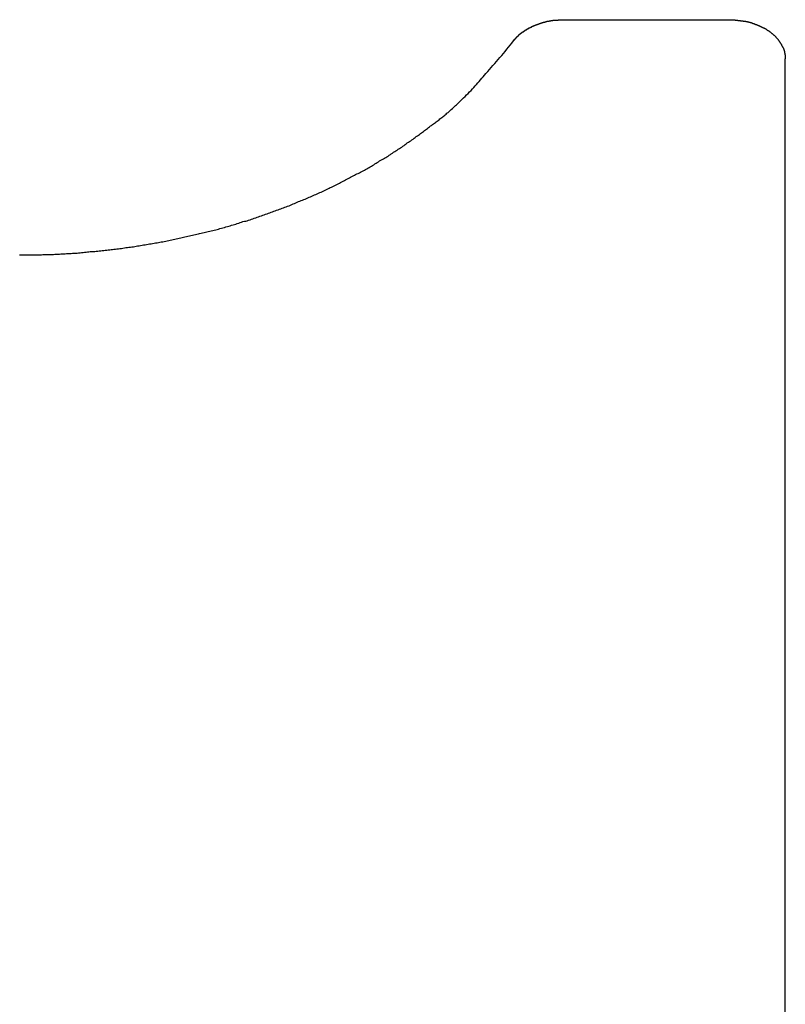
# Model space of a CAD drawing. Extents: x -20.6 to 20.6, y -20 to 20.
# Drawn here: x -11.3 to -10.6, y 17.1 to 18 of the extents above; entities that cross this region are included whole.
import ezdxf

# ---------------------------------------------------------------- set-up
doc = ezdxf.new("R2010")
doc.units = 0
doc.layers.get('0').update_dxf_attribs({"linetype": 'CONTINUOUS'})

msp = doc.modelspace()

# ---------------------------------------------------------------- linework, layer by layer
at = {"color": 0}
for points in [[(-10.8948, 17.9665), (-10.894, 17.9676), (-10.894, 17.9676), (-10.8937, 17.9676), (-10.8937, 17.9676), (-10.8937, 17.9676), (-10.8937, 17.9677), (-10.8934, 17.9677), (-10.8934, 17.9677), (-10.8934, 17.9677), (-10.8934, 17.968), (-10.8931, 17.968), (-10.8931, 17.968), (-10.8931, 17.968), (-10.8931, 17.9683), (-10.8931, 17.9683), (-10.8931, 17.9683), (-10.8931, 17.9683), (-10.8931, 17.9686), (-10.8931, 17.9686), (-10.8928, 17.9686), (-10.8928, 17.9686), (-10.8928, 17.9686), (-10.8928, 17.9688), (-10.8925, 17.9688), (-10.8925, 17.9688), (-10.8925, 17.9688), (-10.8925, 17.9691), (-10.8922, 17.9691), (-10.8922, 17.9691), (-10.8922, 17.9691), (-10.8922, 17.9694), (-10.8922, 17.9694), (-10.8922, 17.9694), (-10.8922, 17.9694), (-10.8922, 17.9697), (-10.8922, 17.9697), (-10.8919, 17.9697), (-10.8919, 17.9697), (-10.8919, 17.9697), (-10.8919, 17.9699), (-10.8916, 17.9699), (-10.8916, 17.9699), (-10.8916, 17.9699), (-10.8916, 17.9702), (-10.8913, 17.9702), (-10.8913, 17.9702), (-10.8913, 17.9702), (-10.8913, 17.9705), (-10.8911, 17.9705), (-10.8911, 17.9705), (-10.8911, 17.9705), (-10.8911, 17.9708), (-10.8911, 17.9708), (-10.8908, 17.9708), (-10.8908, 17.9708), (-10.8908, 17.9708), (-10.8908, 17.9709), (-10.8905, 17.9709), (-10.8905, 17.9709), (-10.8905, 17.9709), (-10.8905, 17.9712), (-10.8902, 17.9712), (-10.8902, 17.9712), (-10.8902, 17.9712), (-10.8902, 17.9715), (-10.8901, 17.9715), (-10.8901, 17.9715), (-10.8901, 17.9715), (-10.8901, 17.9718), (-10.8901, 17.9718), (-10.8898, 17.9718), (-10.8898, 17.9718), (-10.8898, 17.9718), (-10.8898, 17.9719), (-10.8895, 17.9719), (-10.8895, 17.9719), (-10.8895, 17.9719), (-10.8895, 17.9722), (-10.8892, 17.9722), (-10.8892, 17.9722), (-10.8892, 17.9722), (-10.8892, 17.9725), (-10.889, 17.9725), (-10.889, 17.9725), (-10.889, 17.9725), (-10.889, 17.9728), (-10.889, 17.9728), (-10.8887, 17.9728), (-10.8887, 17.9728), (-10.8887, 17.9728), (-10.8887, 17.9729), (-10.8884, 17.9729), (-10.8884, 17.9729), (-10.8884, 17.9729), (-10.8884, 17.9732), (-10.8881, 17.9732), (-10.8881, 17.9732), (-10.8881, 17.9732), (-10.8881, 17.9735), (-10.8878, 17.9735), (-10.8878, 17.9735), (-10.8878, 17.9735), (-10.8878, 17.9738), (-10.8878, 17.9738), (-10.8875, 17.9738), (-10.8875, 17.9738), (-10.8874, 17.9738), (-10.8874, 17.9738), (-10.8871, 17.9738), (-10.8871, 17.9738), (-10.8871, 17.9738), (-10.8871, 17.9741), (-10.8868, 17.9741), (-10.8868, 17.9741), (-10.8868, 17.9741), (-10.8868, 17.9744), (-10.8865, 17.9744), (-10.8865, 17.9744), (-10.8865, 17.9744), (-10.8865, 17.9747), (-10.8865, 17.9747), (-10.8862, 17.9747), (-10.8862, 17.9747), (-10.8861, 17.9747), (-10.8861, 17.9748), (-10.8858, 17.9748), (-10.8858, 17.9748), (-10.8858, 17.9748), (-10.8858, 17.9751), (-10.8855, 17.9751), (-10.8855, 17.9751), (-10.8855, 17.9751), (-10.8855, 17.9754), (-10.8852, 17.9754), (-10.8852, 17.9754), (-10.8852, 17.9754), (-10.8852, 17.9757), (-10.8852, 17.9757), (-10.8849, 17.9757), (-10.8849, 17.9757), (-10.8848, 17.9757), (-10.8848, 17.9757), (-10.8845, 17.9757), (-10.8845, 17.9757), (-10.8845, 17.9757), (-10.8845, 17.976), (-10.8842, 17.976), (-10.8842, 17.976), (-10.8842, 17.976), (-10.8842, 17.9763), (-10.8839, 17.9763), (-10.8839, 17.9763), (-10.8839, 17.9763), (-10.8839, 17.9766), (-10.8839, 17.9766), (-10.8836, 17.9766), (-10.8836, 17.9766), (-10.8834, 17.9766), (-10.8834, 17.9766), (-10.8831, 17.9766), (-10.8831, 17.9766), (-10.8831, 17.9766), (-10.8831, 17.9769), (-10.8828, 17.9769), (-10.8828, 17.9769), (-10.8828, 17.9769), (-10.8828, 17.9771), (-10.8825, 17.9771), (-10.8825, 17.9771), (-10.8825, 17.9771), (-10.8825, 17.9774), (-10.8825, 17.9774), (-10.8822, 17.9774), (-10.8822, 17.9774), (-10.8819, 17.9774), (-10.8819, 17.9774), (-10.8816, 17.9774), (-10.8816, 17.9774), (-10.8816, 17.9774), (-10.8816, 17.9777), (-10.8813, 17.9777), (-10.8813, 17.9777), (-10.8813, 17.9777), (-10.8813, 17.978), (-10.881, 17.978), (-10.881, 17.978), (-10.881, 17.978), (-10.881, 17.9783), (-10.881, 17.9783), (-10.8807, 17.9783), (-10.8807, 17.9783), (-10.8804, 17.9783), (-10.8804, 17.9783), (-10.8801, 17.9783), (-10.8801, 17.9783), (-10.8801, 17.9783), (-10.8801, 17.9786), (-10.8798, 17.9786), (-10.8798, 17.9786), (-10.8798, 17.9786), (-10.8798, 17.9788), (-10.8795, 17.9788), (-10.8795, 17.9788), (-10.8795, 17.9788), (-10.8795, 17.9791), (-10.8795, 17.9791), (-10.8792, 17.9791), (-10.8792, 17.9791), (-10.8789, 17.9791), (-10.8789, 17.9791), (-10.8786, 17.9791), (-10.8786, 17.9791), (-10.8786, 17.9791), (-10.8786, 17.9794), (-10.8783, 17.9794), (-10.8783, 17.9794), (-10.8783, 17.9794), (-10.8783, 17.9795), (-10.878, 17.9795), (-10.878, 17.9795), (-10.878, 17.9795), (-10.878, 17.9798), (-10.878, 17.9798), (-10.8777, 17.9798), (-10.8777, 17.9798), (-10.8774, 17.9798), (-10.8774, 17.9798), (-10.8771, 17.9798), (-10.8771, 17.9798), (-10.8771, 17.9798), (-10.8771, 17.9801), (-10.8768, 17.9801), (-10.8768, 17.9801), (-10.8767, 17.9801), (-10.8767, 17.9802), (-10.8764, 17.9802), (-10.8764, 17.9802), (-10.8764, 17.9802), (-10.8764, 17.9805), (-10.8764, 17.9805), (-10.8761, 17.9805), (-10.8761, 17.9805), (-10.8758, 17.9805), (-10.8758, 17.9805), (-10.8755, 17.9805), (-10.8755, 17.9805), (-10.8755, 17.9805), (-10.8755, 17.9808), (-10.8752, 17.9808), (-10.8752, 17.9808), (-10.8751, 17.9808), (-10.8751, 17.9809), (-10.8748, 17.9809), (-10.8748, 17.9809), (-10.8748, 17.9809), (-10.8748, 17.9812), (-10.8748, 17.9812), (-10.8745, 17.9812), (-10.8745, 17.9812), (-10.8742, 17.9812), (-10.8742, 17.9812), (-10.8739, 17.9812), (-10.8739, 17.9812), (-10.8739, 17.9812), (-10.8739, 17.9815), (-10.8736, 17.9815), (-10.8736, 17.9815), (-10.8734, 17.9815), (-10.8734, 17.9815), (-10.8731, 17.9815), (-10.8731, 17.9815), (-10.8731, 17.9815), (-10.8731, 17.9818), (-10.8731, 17.9818), (-10.8728, 17.9818), (-10.8728, 17.9818), (-10.8725, 17.9818), (-10.8725, 17.9818), (-10.8722, 17.9818), (-10.8722, 17.9818), (-10.8722, 17.9818), (-10.8722, 17.9821), (-10.8719, 17.9821), (-10.8719, 17.9821), (-10.8717, 17.9821), (-10.8717, 17.9821), (-10.8714, 17.9821), (-10.8714, 17.9821), (-10.8714, 17.9821), (-10.8714, 17.9824), (-10.8714, 17.9824), (-10.8711, 17.9824), (-10.8711, 17.9824), (-10.8708, 17.9824), (-10.8708, 17.9824), (-10.8705, 17.9824), (-10.8705, 17.9824), (-10.8705, 17.9824), (-10.8705, 17.9827), (-10.8702, 17.9827), (-10.8702, 17.9827), (-10.87, 17.9827), (-10.87, 17.9827), (-10.8697, 17.9827), (-10.8697, 17.9827), (-10.8697, 17.9827), (-10.8697, 17.983), (-10.8697, 17.983), (-10.8694, 17.983), (-10.8694, 17.983), (-10.8691, 17.983), (-10.8691, 17.983), (-10.8688, 17.983), (-10.8688, 17.983), (-10.8688, 17.983), (-10.8688, 17.9832), (-10.8685, 17.9832), (-10.8685, 17.9832), (-10.8683, 17.9832), (-10.8683, 17.9832), (-10.868, 17.9832), (-10.868, 17.9832), (-10.868, 17.9832), (-10.868, 17.9835), (-10.868, 17.9835), (-10.8677, 17.9835), (-10.8677, 17.9835), (-10.8674, 17.9835), (-10.8674, 17.9835), (-10.8671, 17.9835), (-10.8671, 17.9835), (-10.8671, 17.9835), (-10.8671, 17.9836), (-10.8668, 17.9836), (-10.8668, 17.9836), (-10.8666, 17.9836), (-10.8666, 17.9836), (-10.8663, 17.9836), (-10.8663, 17.9836), (-10.8663, 17.9836), (-10.8663, 17.9839), (-10.8663, 17.9839), (-10.866, 17.9839), (-10.866, 17.9839), (-10.8657, 17.9839), (-10.8657, 17.9839), (-10.8654, 17.9839), (-10.8654, 17.9839), (-10.8654, 17.9839), (-10.8654, 17.984), (-10.8651, 17.984), (-10.8651, 17.984), (-10.8648, 17.984), (-10.8648, 17.984), (-10.8645, 17.984), (-10.8645, 17.984), (-10.8645, 17.984), (-10.8645, 17.9843), (-10.8645, 17.9843), (-10.8642, 17.9843), (-10.8642, 17.9843), (-10.8639, 17.9843), (-10.8639, 17.9843), (-10.8636, 17.9843), (-10.8636, 17.9843), (-10.8635, 17.9843), (-10.8635, 17.9843), (-10.8632, 17.9843), (-10.8632, 17.9843), (-10.8629, 17.9843), (-10.8629, 17.9843), (-10.8626, 17.9843), (-10.8626, 17.9843), (-10.8626, 17.9843), (-10.8626, 17.9846), (-10.8626, 17.9846), (-10.8623, 17.9846), (-10.8623, 17.9846), (-10.862, 17.9846), (-10.862, 17.9846), (-10.8617, 17.9846), (-10.8617, 17.9846), (-10.8617, 17.9846), (-10.8617, 17.9846), (-10.8614, 17.9846), (-10.8614, 17.9846), (-10.8612, 17.9846), (-10.8612, 17.9846), (-10.8609, 17.9846), (-10.8609, 17.9846), (-10.8609, 17.9846), (-10.8609, 17.9849), (-10.8609, 17.9849), (-10.8606, 17.9849), (-10.8606, 17.9849), (-10.8603, 17.9849), (-10.8603, 17.9849), (-10.86, 17.9849), (-10.86, 17.9849), (-10.86, 17.9849), (-10.86, 17.9849), (-10.8597, 17.9849), (-10.8597, 17.9849), (-10.8596, 17.9849), (-10.8596, 17.9849), (-10.8593, 17.9849), (-10.8593, 17.9849), (-10.8593, 17.9849), (-10.8593, 17.9852), (-10.8593, 17.9852), (-10.859, 17.9852), (-10.859, 17.9852), (-10.8587, 17.9852), (-10.8587, 17.9852), (-10.8584, 17.9852), (-10.8584, 17.9852), (-10.8582, 17.9852), (-10.8582, 17.9852), (-10.8579, 17.9852), (-10.8579, 17.9852), (-10.8576, 17.9852), (-10.8576, 17.9852), (-10.8573, 17.9852), (-10.8573, 17.9852), (-10.8573, 17.9852), (-10.8573, 17.9854), (-10.8573, 17.9854), (-10.857, 17.9854), (-10.8567, 17.9854), (-10.8564, 17.9854), (-10.8564, 17.9854), (-10.8561, 17.9854), (-10.8561, 17.9854), (-10.8558, 17.9854), (-10.8558, 17.9854), (-10.8555, 17.9854), (-10.8552, 17.9854), (-10.8549, 17.9854), (-10.8549, 17.9854), (-10.8546, 17.9854), (-10.8546, 17.9854), (-10.8543, 17.9854), (-10.8543, 17.9856), (-10.8543, 17.9856), (-10.854, 17.9856), (-10.8537, 17.9856), (-10.8534, 17.9856), (-10.8531, 17.9856), (-10.8528, 17.9856), (-10.8525, 17.9856), (-10.8522, 17.9856), (-10.8522, 17.9856), (-10.8519, 17.9856), (-10.8516, 17.9856), (-10.8513, 17.9856), (-10.8512, 17.9856), (-10.8509, 17.9856), (-10.8506, 17.9856), (-10.8503, 17.9856), (-10.8503, 17.9857)], [(-10.8503, 17.9857), (-10.8503, 17.9857)], [(-10.8503, 17.9857), (-10.6995, 17.9857)], [(-10.8503, 17.9857), (-10.6995, 17.9857)], [(-10.8503, 17.9857), (-10.6995, 17.9857)], [(-10.8503, 17.9857), (-10.6995, 17.9857)], [(-10.8503, 17.9857), (-10.6995, 17.9857)], [(-10.8503, 17.9857), (-10.6995, 17.9857)], [(-10.8503, 17.9857), (-10.6995, 17.9857)], [(-10.8503, 17.9857), (-10.6995, 17.9857)], [(-10.8503, 17.9857), (-10.6995, 17.9857)], [(-10.8503, 17.9857), (-10.6995, 17.9857)], [(-10.8503, 17.9857), (-10.6995, 17.9857)], [(-10.8503, 17.9857), (-10.6995, 17.9857)], [(-10.8503, 17.9857), (-10.6995, 17.9857)], [(-10.8503, 17.9857), (-10.6995, 17.9857)], [(-10.8503, 17.9857), (-10.6995, 17.9857)], [(-10.8503, 17.9857), (-10.6995, 17.9857)], [(-10.8503, 17.9857), (-10.6995, 17.9857)], [(-10.8503, 17.9857), (-10.6995, 17.9857)], [(-10.8503, 17.9857), (-10.6995, 17.9857)], [(-10.8503, 17.9857), (-10.6995, 17.9857)], [(-10.8503, 17.9857), (-10.6995, 17.9857)], [(-10.6995, 17.9857), (-10.6995, 17.9857)], [(-10.6995, 17.9857), (-10.6972, 17.9857), (-10.6972, 17.9857), (-10.6969, 17.9856), (-10.6969, 17.9856), (-10.6966, 17.9856), (-10.6966, 17.9856), (-10.6963, 17.9856), (-10.6963, 17.9856), (-10.696, 17.9856), (-10.696, 17.9856), (-10.6957, 17.9856), (-10.6957, 17.9856), (-10.6954, 17.9856), (-10.6954, 17.9856), (-10.6951, 17.9856), (-10.6951, 17.9856), (-10.6949, 17.9856), (-10.6949, 17.9856), (-10.6949, 17.9856), (-10.6946, 17.9854), (-10.6946, 17.9854), (-10.6943, 17.9854), (-10.6943, 17.9854), (-10.694, 17.9854), (-10.694, 17.9854), (-10.6937, 17.9854), (-10.6937, 17.9854), (-10.6934, 17.9854), (-10.6934, 17.9854), (-10.6931, 17.9854), (-10.6931, 17.9854), (-10.6928, 17.9854), (-10.6928, 17.9854), (-10.6925, 17.9854), (-10.6925, 17.9854), (-10.6925, 17.9854), (-10.6922, 17.9851), (-10.6922, 17.9851), (-10.6919, 17.9851), (-10.6919, 17.9851), (-10.6916, 17.9851), (-10.6916, 17.9851), (-10.6913, 17.9851), (-10.6913, 17.9851), (-10.691, 17.9851), (-10.691, 17.9851), (-10.6907, 17.9851), (-10.6907, 17.9851), (-10.6904, 17.9851), (-10.6904, 17.9851), (-10.6901, 17.9851), (-10.6901, 17.9851), (-10.6901, 17.9851), (-10.6898, 17.9848), (-10.6898, 17.9848), (-10.6895, 17.9848), (-10.6895, 17.9848), (-10.6892, 17.9848), (-10.6892, 17.9848), (-10.6889, 17.9848), (-10.6889, 17.9848), (-10.6886, 17.9847), (-10.6886, 17.9847), (-10.6883, 17.9847), (-10.6883, 17.9847), (-10.688, 17.9847), (-10.688, 17.9847), (-10.6877, 17.9847), (-10.6877, 17.9847), (-10.6877, 17.9847), (-10.6874, 17.9844), (-10.6874, 17.9844), (-10.6871, 17.9844), (-10.6871, 17.9844), (-10.6868, 17.9844), (-10.6868, 17.9844), (-10.6865, 17.9844), (-10.6865, 17.9844), (-10.6862, 17.9843), (-10.6862, 17.9843), (-10.6859, 17.9843), (-10.6859, 17.9843), (-10.6856, 17.9843), (-10.6856, 17.9843), (-10.6853, 17.9843), (-10.6853, 17.9843), (-10.6853, 17.9843), (-10.685, 17.984), (-10.6849, 17.984), (-10.6846, 17.984), (-10.6846, 17.984), (-10.6843, 17.984), (-10.6843, 17.984), (-10.684, 17.984), (-10.684, 17.984), (-10.6837, 17.9837), (-10.6837, 17.9837), (-10.6834, 17.9837), (-10.6834, 17.9837), (-10.6831, 17.9837), (-10.6831, 17.9837), (-10.6828, 17.9837), (-10.6828, 17.9837), (-10.6828, 17.9837), (-10.6825, 17.9834), (-10.6825, 17.9834), (-10.6822, 17.9834), (-10.6822, 17.9834), (-10.6819, 17.9834), (-10.6819, 17.9834), (-10.6816, 17.9834), (-10.6816, 17.9834), (-10.6813, 17.9831), (-10.6813, 17.9831), (-10.681, 17.9831), (-10.681, 17.9831), (-10.6807, 17.9831), (-10.6807, 17.9831), (-10.6804, 17.9831), (-10.6804, 17.9831), (-10.6804, 17.9831), (-10.6801, 17.9828), (-10.6801, 17.9828), (-10.6798, 17.9828), (-10.6798, 17.9828), (-10.6795, 17.9826), (-10.6795, 17.9826), (-10.6792, 17.9826), (-10.6792, 17.9826), (-10.6789, 17.9823), (-10.6789, 17.9823), (-10.6786, 17.9823), (-10.6786, 17.9823), (-10.6783, 17.9823), (-10.6783, 17.9823), (-10.678, 17.9823), (-10.678, 17.9823), (-10.678, 17.9823), (-10.6777, 17.982), (-10.6777, 17.982), (-10.6774, 17.982), (-10.6774, 17.982), (-10.6771, 17.9817), (-10.6771, 17.9817), (-10.6768, 17.9817), (-10.6768, 17.9817), (-10.6765, 17.9814), (-10.6765, 17.9814), (-10.6762, 17.9814), (-10.6762, 17.9814), (-10.6759, 17.9814), (-10.6759, 17.9814), (-10.6756, 17.9814), (-10.6756, 17.9814), (-10.6756, 17.9814), (-10.6753, 17.9811), (-10.6753, 17.9811), (-10.675, 17.9811), (-10.675, 17.9811), (-10.6747, 17.9808), (-10.6747, 17.9808), (-10.6744, 17.9808), (-10.6744, 17.9808), (-10.6741, 17.9805), (-10.6741, 17.9805), (-10.6738, 17.9805), (-10.6738, 17.9805), (-10.6735, 17.9805), (-10.6735, 17.9805), (-10.6733, 17.9805), (-10.6733, 17.9805), (-10.6733, 17.9805), (-10.673, 17.9802), (-10.673, 17.9802), (-10.6727, 17.9802), (-10.6727, 17.9802), (-10.6724, 17.9799), (-10.6724, 17.9799), (-10.6721, 17.9799), (-10.6721, 17.9799), (-10.6718, 17.9796), (-10.6718, 17.9796), (-10.6715, 17.9796), (-10.6715, 17.9796), (-10.6712, 17.9794), (-10.6712, 17.9794), (-10.6711, 17.9794), (-10.6711, 17.9794), (-10.6711, 17.9794), (-10.6708, 17.9791), (-10.6708, 17.9791), (-10.6705, 17.9791), (-10.6705, 17.9791), (-10.6702, 17.9788), (-10.6702, 17.9788), (-10.6699, 17.9788), (-10.6699, 17.9788), (-10.6696, 17.9785), (-10.6696, 17.9785), (-10.6693, 17.9785), (-10.6693, 17.9785), (-10.669, 17.9783), (-10.669, 17.9783), (-10.6689, 17.9783), (-10.6689, 17.9783), (-10.6689, 17.9783), (-10.6686, 17.978), (-10.6686, 17.978), (-10.6683, 17.978), (-10.6683, 17.978), (-10.668, 17.9777), (-10.668, 17.9777), (-10.6677, 17.9777), (-10.6677, 17.9777), (-10.6674, 17.9774), (-10.6674, 17.9774), (-10.6671, 17.9774), (-10.6671, 17.9774), (-10.6668, 17.9771), (-10.6668, 17.9771), (-10.6667, 17.9771), (-10.6667, 17.9771), (-10.6667, 17.9771), (-10.6664, 17.9768), (-10.6664, 17.9768), (-10.6661, 17.9767), (-10.6661, 17.9767), (-10.6658, 17.9764), (-10.6658, 17.9764), (-10.6656, 17.9764), (-10.6656, 17.9764), (-10.6653, 17.9761), (-10.6653, 17.9761), (-10.665, 17.9761), (-10.665, 17.9761), (-10.6647, 17.9758), (-10.6647, 17.9758), (-10.6647, 17.9758), (-10.6647, 17.9758), (-10.6647, 17.9758), (-10.6644, 17.9755), (-10.6644, 17.9755), (-10.6641, 17.9753), (-10.6641, 17.9753), (-10.6638, 17.975), (-10.6638, 17.975), (-10.6637, 17.975), (-10.6637, 17.975), (-10.6634, 17.9747), (-10.6634, 17.9747), (-10.6631, 17.9747), (-10.6631, 17.9747), (-10.6628, 17.9744), (-10.6628, 17.9744), (-10.6628, 17.9744), (-10.6628, 17.9744), (-10.6628, 17.9744), (-10.6625, 17.9741), (-10.6625, 17.9741), (-10.6622, 17.9738), (-10.6622, 17.9738), (-10.6619, 17.9735), (-10.6619, 17.9735), (-10.6619, 17.9735), (-10.6619, 17.9735), (-10.6616, 17.9732), (-10.6616, 17.9732), (-10.6613, 17.9732), (-10.6613, 17.9732), (-10.661, 17.9729), (-10.661, 17.9729), (-10.661, 17.9729), (-10.661, 17.9729), (-10.661, 17.9729), (-10.6607, 17.9726), (-10.6607, 17.9726), (-10.6604, 17.9723), (-10.6604, 17.9723), (-10.6601, 17.972), (-10.6601, 17.972), (-10.6601, 17.972), (-10.6601, 17.972), (-10.6598, 17.9717), (-10.6598, 17.9717), (-10.6596, 17.9716), (-10.6596, 17.9716), (-10.6593, 17.9713), (-10.6593, 17.9713), (-10.6593, 17.9713), (-10.6593, 17.9713), (-10.6593, 17.9713), (-10.659, 17.971), (-10.659, 17.971), (-10.6587, 17.9707), (-10.6587, 17.9707), (-10.6584, 17.9704), (-10.6584, 17.9704), (-10.6584, 17.9704), (-10.6584, 17.9704), (-10.6581, 17.9701), (-10.6581, 17.9701), (-10.658, 17.97), (-10.658, 17.97), (-10.6577, 17.9697), (-10.6577, 17.9697), (-10.6577, 17.9697), (-10.6577, 17.9697), (-10.6577, 17.9697), (-10.6574, 17.9694), (-10.6574, 17.9694), (-10.6572, 17.9691), (-10.6572, 17.9691), (-10.6569, 17.9688), (-10.6569, 17.9688), (-10.6569, 17.9688), (-10.6569, 17.9688), (-10.6566, 17.9685), (-10.6566, 17.9685), (-10.6566, 17.9684), (-10.6566, 17.9684), (-10.6563, 17.9681), (-10.6563, 17.9681), (-10.6563, 17.9681), (-10.6563, 17.9681), (-10.6563, 17.9681), (-10.656, 17.9678), (-10.656, 17.9678), (-10.6559, 17.9675), (-10.6559, 17.9675), (-10.6556, 17.9672), (-10.6556, 17.9672), (-10.6556, 17.9672), (-10.6556, 17.9672), (-10.6553, 17.9669), (-10.6553, 17.9669), (-10.6553, 17.9667), (-10.6553, 17.9667), (-10.655, 17.9664), (-10.655, 17.9664), (-10.655, 17.9664), (-10.655, 17.9664), (-10.655, 17.9664), (-10.6547, 17.9661), (-10.6547, 17.9661), (-10.6546, 17.9658), (-10.6546, 17.9658), (-10.6543, 17.9655), (-10.6543, 17.9655), (-10.6543, 17.9655), (-10.6543, 17.9655), (-10.654, 17.9652), (-10.654, 17.9652), (-10.654, 17.9649), (-10.654, 17.9649), (-10.6538, 17.9646), (-10.6538, 17.9646), (-10.6538, 17.9646), (-10.6538, 17.9646), (-10.6538, 17.9646), (-10.6535, 17.9643), (-10.6535, 17.9643), (-10.6535, 17.964), (-10.6535, 17.964), (-10.6532, 17.9637), (-10.6532, 17.9637), (-10.6532, 17.9637), (-10.6532, 17.9637), (-10.6529, 17.9634), (-10.6529, 17.9634), (-10.6529, 17.9631), (-10.6529, 17.9631), (-10.6528, 17.9628), (-10.6528, 17.9628), (-10.6528, 17.9628), (-10.6528, 17.9628), (-10.6528, 17.9628), (-10.6525, 17.9625), (-10.6525, 17.9625), (-10.6525, 17.9622), (-10.6525, 17.9622), (-10.6522, 17.9619), (-10.6522, 17.9619), (-10.6522, 17.9619), (-10.6522, 17.9619), (-10.6519, 17.9616), (-10.6519, 17.9616), (-10.6519, 17.9614), (-10.6519, 17.9614), (-10.6519, 17.9611), (-10.6519, 17.9611), (-10.6519, 17.9611), (-10.6519, 17.9611), (-10.6519, 17.9611), (-10.6516, 17.9608), (-10.6516, 17.9608), (-10.6516, 17.9605), (-10.6516, 17.9605), (-10.6515, 17.9602), (-10.6515, 17.9602), (-10.6515, 17.9602), (-10.6515, 17.9602), (-10.6512, 17.9599), (-10.6512, 17.9599), (-10.6512, 17.9598), (-10.6512, 17.9598), (-10.6512, 17.9595), (-10.6512, 17.9595), (-10.6512, 17.9595), (-10.6512, 17.9595), (-10.6512, 17.9595), (-10.6509, 17.9592), (-10.6509, 17.9592), (-10.6509, 17.9589), (-10.6509, 17.9589), (-10.6508, 17.9586), (-10.6508, 17.9586), (-10.6508, 17.9584), (-10.6508, 17.9584), (-10.6506, 17.9581), (-10.6506, 17.9581), (-10.6506, 17.9578), (-10.6506, 17.9578), (-10.6506, 17.9575), (-10.6506, 17.9575), (-10.6506, 17.9575), (-10.6506, 17.9575), (-10.6506, 17.9575), (-10.6503, 17.9572), (-10.6503, 17.9569), (-10.6503, 17.9566), (-10.6503, 17.9566), (-10.6502, 17.9563), (-10.6502, 17.9562), (-10.6502, 17.9559), (-10.6502, 17.9559), (-10.65, 17.9556), (-10.65, 17.9553), (-10.65, 17.955), (-10.65, 17.955), (-10.65, 17.9547), (-10.65, 17.9547), (-10.65, 17.9544), (-10.65, 17.9544), (-10.65, 17.9544), (-10.6497, 17.9541), (-10.6497, 17.9538), (-10.6497, 17.9535), (-10.6497, 17.9532), (-10.6497, 17.9529), (-10.6497, 17.9526), (-10.6497, 17.9523), (-10.6497, 17.9523), (-10.6495, 17.952), (-10.6495, 17.9517), (-10.6495, 17.9514), (-10.6495, 17.9513), (-10.6495, 17.951), (-10.6495, 17.9507), (-10.6495, 17.9504), (-10.6495, 17.9504)], [(-11.3402, 17.7736), (-11.3387, 17.7736), (-11.3375, 17.7736), (-11.336, 17.7736), (-11.3348, 17.7736), (-11.3333, 17.7736), (-11.3321, 17.7736), (-11.3309, 17.7736), (-11.3297, 17.7736), (-11.3282, 17.7736), (-11.327, 17.7736), (-11.3255, 17.7736), (-11.3243, 17.7736), (-11.3228, 17.7736), (-11.3216, 17.7736), (-11.3204, 17.7736), (-11.3192, 17.7739), (-11.3192, 17.7739), (-11.3177, 17.7739), (-11.3165, 17.7739), (-11.315, 17.7739), (-11.3138, 17.774), (-11.3123, 17.774), (-11.3111, 17.774), (-11.3097, 17.774), (-11.3085, 17.7743), (-11.307, 17.7743), (-11.3058, 17.7743), (-11.3043, 17.7743), (-11.3031, 17.7746), (-11.3016, 17.7746), (-11.3004, 17.7746), (-11.2992, 17.7746), (-11.298, 17.7749), (-11.298, 17.7749), (-11.2965, 17.7749), (-11.2953, 17.7749), (-11.2938, 17.7749), (-11.2926, 17.7752), (-11.2911, 17.7752), (-11.2899, 17.7752), (-11.2884, 17.7752), (-11.2872, 17.7755), (-11.2857, 17.7755), (-11.2845, 17.7756), (-11.283, 17.7756), (-11.2818, 17.7759), (-11.2803, 17.7759), (-11.2791, 17.7762), (-11.2778, 17.7762), (-11.2766, 17.7765), (-11.2766, 17.7765), (-11.2751, 17.7765), (-11.2739, 17.7766), (-11.2724, 17.7766), (-11.2712, 17.7769), (-11.2697, 17.7769), (-11.2685, 17.7772), (-11.267, 17.7772), (-11.2658, 17.7775), (-11.2643, 17.7775), (-11.2631, 17.7778), (-11.2616, 17.7778), (-11.2604, 17.7781), (-11.2589, 17.7781), (-11.2577, 17.7784), (-11.2564, 17.7785), (-11.2552, 17.7788), (-11.2552, 17.7788), (-11.2537, 17.7788), (-11.2525, 17.7791), (-11.251, 17.7791), (-11.2498, 17.7794), (-11.2483, 17.7794), (-11.2471, 17.7797), (-11.2456, 17.7798), (-11.2444, 17.7801), (-11.2429, 17.7801), (-11.2417, 17.7804), (-11.2402, 17.7805), (-11.239, 17.7808), (-11.2375, 17.7808), (-11.2363, 17.7811), (-11.235, 17.7814), (-11.2338, 17.7817), (-11.2338, 17.7817), (-11.2323, 17.7817), (-11.2311, 17.782), (-11.2296, 17.7822), (-11.2284, 17.7825), (-11.2269, 17.7825), (-11.2257, 17.7828), (-11.2242, 17.7831), (-11.223, 17.7834), (-11.2215, 17.7834), (-11.2203, 17.7837), (-11.2188, 17.784), (-11.2176, 17.7843), (-11.2161, 17.7845), (-11.2149, 17.7848), (-11.2136, 17.7851), (-11.2124, 17.7854), (-11.2124, 17.7854), (-11.2109, 17.7854), (-11.2097, 17.7857), (-11.2082, 17.786), (-11.207, 17.7863), (-11.2055, 17.7865), (-11.2043, 17.7868), (-11.2028, 17.7871), (-11.2016, 17.7874), (-11.2001, 17.7876), (-11.1989, 17.7879), (-11.1974, 17.7882), (-11.1962, 17.7885), (-11.1947, 17.7888), (-11.1935, 17.7891), (-11.1923, 17.7894), (-11.1911, 17.7897), (-11.1911, 17.7897), (-11.1896, 17.79), (-11.1884, 17.7903), (-11.1869, 17.7906), (-11.1857, 17.7909), (-11.1842, 17.7912), (-11.183, 17.7915), (-11.1817, 17.7918), (-11.1805, 17.7921), (-11.179, 17.7924), (-11.1778, 17.7927), (-11.1763, 17.793), (-11.1751, 17.7933), (-11.1736, 17.7936), (-11.1724, 17.7939), (-11.1712, 17.7942), (-11.17, 17.7947), (-11.17, 17.7947), (-11.1685, 17.795), (-11.1673, 17.7953), (-11.1658, 17.7956), (-11.1646, 17.7959), (-11.1631, 17.7962), (-11.1619, 17.7965), (-11.1607, 17.7968), (-11.1595, 17.7974), (-11.158, 17.7977), (-11.1568, 17.798), (-11.1555, 17.7983), (-11.1543, 17.7989), (-11.1528, 17.7992), (-11.1516, 17.7995), (-11.1504, 17.7998), (-11.1492, 17.8004), (-11.1492, 17.8004), (-11.1477, 17.8007), (-11.1465, 17.801), (-11.1451, 17.8013), (-11.1439, 17.8019), (-11.1424, 17.8022), (-11.1412, 17.8026), (-11.14, 17.8029), (-11.1388, 17.8035), (-11.1373, 17.8038), (-11.1361, 17.8041), (-11.1349, 17.8044), (-11.1337, 17.805), (-11.1322, 17.8053), (-11.131, 17.8059), (-11.1298, 17.8062), (-11.1286, 17.8068), (-11.1286, 17.8068), (-11.1271, 17.8071), (-11.1259, 17.8075), (-11.1247, 17.8078), (-11.1235, 17.8084), (-11.122, 17.8087), (-11.1208, 17.8093), (-11.1196, 17.8096), (-11.1184, 17.8102), (-11.1169, 17.8105), (-11.1157, 17.8111), (-11.1145, 17.8114), (-11.1133, 17.812), (-11.1121, 17.8123), (-11.1109, 17.8129), (-11.1097, 17.8133), (-11.1085, 17.8139), (-11.1085, 17.8139), (-11.107, 17.8142), (-11.1058, 17.8148), (-11.1046, 17.8151), (-11.1034, 17.8157), (-11.1021, 17.816), (-11.1009, 17.8166), (-11.0997, 17.817), (-11.0985, 17.8176), (-11.0971, 17.8179), (-11.0959, 17.8185), (-11.0947, 17.8189), (-11.0935, 17.8195), (-11.0923, 17.8198), (-11.0911, 17.8204), (-11.0899, 17.821), (-11.0887, 17.8216), (-11.0887, 17.8216), (-11.0875, 17.8219), (-11.0863, 17.8225), (-11.0851, 17.8229), (-11.0839, 17.8235), (-11.0827, 17.8238), (-11.0815, 17.8244), (-11.0803, 17.825), (-11.0791, 17.8256), (-11.0779, 17.8259), (-11.0767, 17.8265), (-11.0755, 17.8271), (-11.0743, 17.8277), (-11.0731, 17.8281), (-11.0719, 17.8287), (-11.0707, 17.8293), (-11.0695, 17.8299), (-11.0695, 17.8299), (-11.0683, 17.8302), (-11.0671, 17.8308), (-11.0659, 17.8314), (-11.0647, 17.832), (-11.0635, 17.8325), (-11.0623, 17.8331), (-11.0611, 17.8337), (-11.0601, 17.8343), (-11.0589, 17.8347), (-11.0577, 17.8353), (-11.0565, 17.8359), (-11.0553, 17.8365), (-11.0541, 17.8371), (-11.0529, 17.8377), (-11.0517, 17.8383), (-11.0508, 17.8389), (-11.0508, 17.8389), (-11.0496, 17.8393), (-11.0484, 17.8399), (-11.0472, 17.8405), (-11.0462, 17.8411), (-11.045, 17.8417), (-11.0438, 17.8423), (-11.0426, 17.8429), (-11.0417, 17.8435), (-11.0405, 17.8441), (-11.0393, 17.8447), (-11.0381, 17.8453), (-11.0372, 17.8459), (-11.036, 17.8465), (-11.0349, 17.8471), (-11.0337, 17.8477), (-11.0328, 17.8483), (-11.0328, 17.8483), (-11.0316, 17.8489), (-11.0304, 17.8495), (-11.0292, 17.8501), (-11.0283, 17.8507), (-11.0271, 17.8513), (-11.0262, 17.8519), (-11.025, 17.8525), (-11.0241, 17.8531), (-11.0229, 17.8537), (-11.0218, 17.8543), (-11.0206, 17.8549), (-11.0197, 17.8556), (-11.0185, 17.8562), (-11.0176, 17.8568), (-11.0164, 17.8574), (-11.0155, 17.8583), (-11.0155, 17.8583), (-11.0143, 17.8589), (-11.0133, 17.8595), (-11.0121, 17.8601), (-11.0112, 17.8607), (-11.01, 17.8613), (-11.0091, 17.8619), (-11.0079, 17.8625), (-11.007, 17.8634), (-11.0058, 17.864), (-11.0049, 17.8646), (-11.0037, 17.8652), (-11.0028, 17.8661), (-11.0016, 17.8667), (-11.0007, 17.8674), (-10.9996, 17.868), (-10.9987, 17.8689), (-10.9987, 17.8689), (-10.9975, 17.8695), (-10.9966, 17.8701), (-10.9954, 17.8707), (-10.9945, 17.8716), (-10.9933, 17.8722), (-10.9924, 17.873), (-10.9914, 17.8736), (-10.9905, 17.8745), (-10.9893, 17.8751), (-10.9884, 17.8758), (-10.9873, 17.8764), (-10.9864, 17.8773), (-10.9852, 17.8779), (-10.9843, 17.8788), (-10.9834, 17.8794), (-10.9825, 17.8803), (-10.9825, 17.8803), (-10.9813, 17.8809), (-10.9804, 17.8815), (-10.9795, 17.8821), (-10.9786, 17.883), (-10.9777, 17.8836), (-10.9768, 17.8842), (-10.9759, 17.8848), (-10.975, 17.8857), (-10.974, 17.8863), (-10.9731, 17.8869), (-10.9722, 17.8875), (-10.9713, 17.8884), (-10.9704, 17.889), (-10.9695, 17.8898), (-10.9686, 17.8904), (-10.9677, 17.8913), (-10.9677, 17.8913), (-10.9668, 17.8919), (-10.9659, 17.8925), (-10.965, 17.8931), (-10.9644, 17.8937), (-10.9635, 17.8943), (-10.9626, 17.8949), (-10.9617, 17.8955), (-10.9611, 17.8964), (-10.9602, 17.897), (-10.9593, 17.8976), (-10.9584, 17.8982), (-10.9578, 17.8988), (-10.9569, 17.8994), (-10.9562, 17.9), (-10.9553, 17.9006), (-10.9547, 17.9015), (-10.9547, 17.9015), (-10.9535, 17.9021), (-10.9526, 17.903), (-10.9517, 17.9039), (-10.9508, 17.9048), (-10.9498, 17.9056), (-10.9489, 17.9065), (-10.948, 17.9074), (-10.9471, 17.9083), (-10.9462, 17.909), (-10.9453, 17.9099), (-10.9444, 17.9108), (-10.9435, 17.9117), (-10.9426, 17.9126), (-10.9417, 17.9135), (-10.9408, 17.9144), (-10.9399, 17.9153), (-10.9399, 17.9153), (-10.9384, 17.9165), (-10.9372, 17.9178), (-10.9357, 17.919), (-10.9345, 17.9205), (-10.933, 17.9217), (-10.9318, 17.9232), (-10.9306, 17.9244), (-10.9294, 17.9259), (-10.9281, 17.9271), (-10.9269, 17.9286), (-10.9257, 17.93), (-10.9245, 17.9315), (-10.9233, 17.9328), (-10.9221, 17.9343), (-10.9209, 17.9358), (-10.9197, 17.9373), (-10.9197, 17.9373), (-10.9179, 17.939), (-10.9164, 17.9408), (-10.9148, 17.9426), (-10.9133, 17.9444), (-10.9115, 17.9462), (-10.91, 17.948), (-10.9085, 17.9498), (-10.907, 17.9516), (-10.9053, 17.9534), (-10.9038, 17.9552), (-10.9023, 17.957), (-10.9008, 17.959), (-10.8993, 17.9608), (-10.8978, 17.9626), (-10.8963, 17.9644), (-10.8948, 17.9665)], [(-10.6495, 17.9504), (-10.6495, 17.9504)], [(-10.6495, 4.5154), (-10.6495, 17.9504)], [(-10.6495, 4.5154), (-10.6495, 17.9504)], [(-10.6495, 4.5154), (-10.6495, 17.9504)], [(-10.6495, 4.5154), (-10.6495, 17.9504)], [(-10.6495, 4.5154), (-10.6495, 17.9504)], [(-10.6495, 4.5154), (-10.6495, 17.9504)], [(-10.6495, 4.5154), (-10.6495, 17.9504)], [(-10.6495, 4.5154), (-10.6495, 17.9504)], [(-10.6495, 4.5154), (-10.6495, 17.9504)], [(-10.6495, 4.5154), (-10.6495, 17.9504)], [(-10.6495, 4.5154), (-10.6495, 17.9504)], [(-10.6495, 4.5154), (-10.6495, 17.9504)], [(-10.6495, 4.5154), (-10.6495, 17.9504)], [(-10.6495, 4.5154), (-10.6495, 17.9504)], [(-10.6495, 4.5154), (-10.6495, 17.9504)], [(-10.6495, 4.5154), (-10.6495, 17.9504)], [(-10.6495, 4.5154), (-10.6495, 17.9504)], [(-10.6495, 4.5154), (-10.6495, 17.9504)], [(-10.6495, 4.5154), (-10.6495, 17.9504)], [(-10.6495, 4.5154), (-10.6495, 17.9504)], [(-10.6495, 4.5154), (-10.6495, 17.9504)]]:
    msp.add_lwpolyline(points, dxfattribs=at)

doc.saveas('drawing.dxf')
